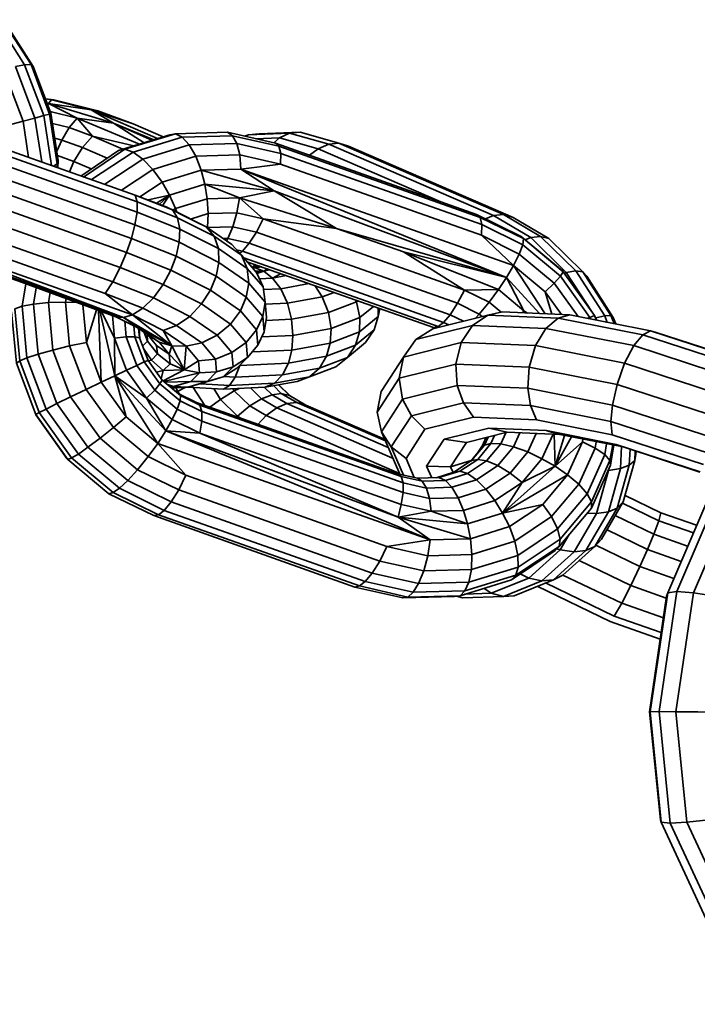
# Model space of a CAD drawing. Units: inches. Extents: x 3 to 296, y 20 to 190.
# Drawn here: x 101 to 103, y 77 to 79 of the extents above; entities that cross this region are included whole.
import ezdxf

# ---------------------------------------------------------------- set-up
doc = ezdxf.new("R2010")
doc.units = ezdxf.units.IN
doc.header["$MEASUREMENT"] = 0
doc.layers.add('Ebene 1', color=7, linetype='Continuous')

# ---------------------------------------------------------------- blocks, each defined once
blk = doc.blocks.new('block 2')
at = {"layer": 'Ebene 1', "color": 7, "lineweight": 35, "true_color": 0xffffff}
for points in [[(101.3656, 78.8589), (101.4152, 78.7814)], [(101.3778, 78.8569), (101.4262, 78.7818)], [(101.3845, 78.8496), (101.43, 78.7787)], [(101.3997, 78.7783), (101.4152, 78.7814)], [(101.4152, 78.7814), (101.4262, 78.7818)], [(101.4152, 78.7814), (101.4481, 78.6942)], [(101.4262, 78.7818), (101.4582, 78.697)], [(101.4262, 78.7818), (101.43, 78.7787)], [(101.43, 78.7787), (101.4605, 78.6984)], [(101.3797, 78.7725), (101.4128, 78.6846)], [(101.3997, 78.7783), (101.4329, 78.6898)], [(101.4512, 78.7232), (101.4656, 78.7211)], [(101.4512, 78.7232), (101.4656, 78.7211)], [(101.4512, 78.7228), (101.4615, 78.7215)], [(101.4541, 78.7156), (101.4562, 78.7153)], [(101.4551, 78.7132), (101.4562, 78.7153)], [(101.4562, 78.7153), (101.4615, 78.7215)], [(101.4562, 78.7153), (101.5295, 78.7042)], [(101.4562, 78.7153), (101.5676, 78.6815)], [(101.4562, 78.7153), (101.5053, 78.6898), (101.5676, 78.6815)], [(101.4615, 78.7215), (101.5295, 78.7042)], [(101.4615, 78.7215), (101.4656, 78.7211)], [(101.4656, 78.7211), (101.5407, 78.7025)], [(101.4329, 78.6898), (101.4481, 78.6942)], [(101.4481, 78.6942), (101.4582, 78.697)], [(101.4481, 78.6942), (101.4615, 78.6088)], [(101.4582, 78.697), (101.4605, 78.6984)], [(101.4582, 78.697), (101.4713, 78.6116)], [(101.4593, 78.7011), (101.5053, 78.6898)], [(101.4605, 78.6984), (101.4727, 78.6174)], [(101.5295, 78.7042), (101.5407, 78.7025)], [(101.5295, 78.7042), (101.6019, 78.6801)], [(101.5295, 78.7042), (101.5676, 78.6815)], [(101.5295, 78.7042), (101.6434, 78.655)], [(101.5407, 78.7025), (101.6019, 78.6801)], [(101.2593, 78.6801), (101.605, 78.5578), (101.6568, 78.5385)], [(101.3867, 78.6781), (101.4128, 78.6846)], [(101.4128, 78.6846), (101.4329, 78.6898)], [(101.4128, 78.6846), (101.4219, 78.6226)], [(101.4329, 78.6898), (101.4445, 78.6147)], [(101.4632, 78.6808), (101.4918, 78.6736)], [(101.4918, 78.6736), (101.5053, 78.6898)], [(101.5053, 78.6898), (101.5316, 78.6591)], [(101.5053, 78.6898), (101.6127, 78.6453)], [(101.5676, 78.6815), (101.6369, 78.6529)], [(101.5676, 78.6815), (101.6339, 78.6522)], [(101.5676, 78.6815), (101.6205, 78.6477)], [(101.6019, 78.6801), (101.6534, 78.6581)], [(101.2629, 78.6688), (101.6086, 78.5461)], [(101.4791, 78.6522), (101.4918, 78.6736)], [(101.4918, 78.6736), (101.5316, 78.6591)], [(101.5767, 78.6343), (101.6646, 78.6615)], [(101.5874, 78.6364), (101.6746, 78.6629)], [(101.6646, 78.6615), (101.6746, 78.6629)], [(101.6746, 78.6629), (101.7635, 78.6657)], [(101.6746, 78.6629), (101.6858, 78.6574), (101.7723, 78.6598)], [(101.7635, 78.6657), (101.846, 78.6467)], [(101.7635, 78.6657), (101.7723, 78.6598), (101.852, 78.6419)], [(101.7931, 78.6588), (101.7995, 78.6615)], [(101.7934, 78.6588), (101.7995, 78.6615)], [(101.7995, 78.6615), (101.8703, 78.6639)], [(101.7995, 78.6615), (101.8181, 78.6629)], [(101.8181, 78.6629), (101.8884, 78.6657)], [(101.8527, 78.656), (101.8703, 78.6639)], [(101.8703, 78.6639), (101.8884, 78.6657)], [(101.8703, 78.6639), (101.9376, 78.645), (101.955, 78.6467)], [(101.8884, 78.6657), (101.955, 78.6467), (101.9712, 78.6419)], [(101.2629, 78.6512), (101.6083, 78.5285), (101.6086, 78.5461)], [(101.467, 78.6553), (101.4791, 78.6522)], [(101.4703, 78.6333), (101.4791, 78.6522)], [(101.4791, 78.6522), (101.5144, 78.6395), (101.5316, 78.6591)], [(101.5316, 78.6591), (101.6029, 78.6422)], [(101.5316, 78.6591), (101.5838, 78.6367)], [(101.5874, 78.6364), (101.6016, 78.6315), (101.6858, 78.6574)], [(101.6181, 78.6195), (101.6978, 78.6443)], [(101.6858, 78.6574), (101.6978, 78.6443)], [(101.6978, 78.6443), (101.7797, 78.6464)], [(101.6978, 78.6443), (101.709, 78.6247)], [(101.7723, 78.6598), (101.7797, 78.6464)], [(101.7797, 78.6464), (101.8551, 78.6295)], [(101.7797, 78.6464), (101.7847, 78.6267)], [(101.8117, 78.6546), (101.8527, 78.656)], [(101.8432, 78.6474), (101.8527, 78.656)], [(101.846, 78.6467), (101.852, 78.6419)], [(101.846, 78.6467), (102.1914, 78.5244)], [(101.8527, 78.656), (101.9194, 78.6374), (101.9376, 78.645)], [(101.9376, 78.645), (102.2203, 78.523)], [(101.955, 78.6467), (102.2379, 78.5244), (102.2542, 78.5196)], [(101.2593, 78.6288), (101.6047, 78.5068)], [(101.4717, 78.626), (101.4996, 78.6157), (101.5144, 78.6395)], [(101.5115, 78.5906), (101.5767, 78.6343)], [(101.5144, 78.6395), (101.5568, 78.6212)], [(101.5165, 78.5888), (101.5874, 78.6364)], [(101.5302, 78.5844), (101.6016, 78.6315)], [(101.5767, 78.6343), (101.5874, 78.6364)], [(101.6016, 78.6315), (101.6181, 78.6195)], [(101.709, 78.6247), (101.7847, 78.6267)], [(101.7847, 78.6267), (101.8544, 78.6109)], [(101.7847, 78.6267), (101.7867, 78.6026)], [(101.852, 78.6419), (101.8551, 78.6295)], [(101.852, 78.6419), (102.1977, 78.5196)], [(101.8544, 78.6109), (101.8551, 78.6295)], [(101.8551, 78.6295), (102.2005, 78.5072)], [(101.9045, 78.6264), (101.9194, 78.6374)], [(101.9194, 78.6374), (102.13, 78.5461)], [(101.9712, 78.6419), (102.2542, 78.5196)], [(101.465, 78.6074), (101.4713, 78.6116)], [(101.471, 78.605), (101.4713, 78.6116)], [(101.4713, 78.6116), (101.4727, 78.6174)], [(101.472, 78.6047), (101.4727, 78.6174)], [(101.4922, 78.5978), (101.4996, 78.6157)], [(101.4996, 78.6157), (101.5295, 78.603)], [(101.5528, 78.5764), (101.6181, 78.6195)], [(101.6181, 78.6195), (101.6353, 78.6019)], [(101.6353, 78.6019), (101.709, 78.6247)], [(101.709, 78.6247), (101.7183, 78.6009)], [(101.7867, 78.6026), (101.8544, 78.6109)], [(101.8544, 78.6109), (102.1998, 78.4889), (102.2005, 78.5072)], [(101.2533, 78.6061), (101.5986, 78.4834)], [(101.5814, 78.5661), (101.6353, 78.6019)], [(101.6353, 78.6019), (101.6513, 78.5802)], [(101.6513, 78.5802), (101.7183, 78.6009)], [(101.7183, 78.6009), (101.7867, 78.6026)], [(101.7183, 78.6009), (101.8439, 78.5651)], [(101.7183, 78.6009), (101.7247, 78.5764)], [(101.7867, 78.6026), (101.8439, 78.5651)], [(101.7867, 78.6026), (102.2549, 78.4372)], [(101.7867, 78.6026), (102.2429, 78.4166)], [(101.2448, 78.5816), (101.5902, 78.4593), (101.5986, 78.4834)], [(101.6131, 78.5547), (101.6513, 78.5802)], [(101.6513, 78.5802), (101.6643, 78.5575)], [(101.6643, 78.5575), (101.7247, 78.5764)], [(101.7247, 78.5764), (101.8439, 78.5651)], [(101.7247, 78.5764), (101.7843, 78.5533)], [(101.7247, 78.5764), (101.7288, 78.5516)], [(101.7843, 78.5533), (101.8439, 78.5651)], [(101.8439, 78.5651), (101.9507, 78.5006)], [(101.8439, 78.5651), (102.2429, 78.4166), (102.2549, 78.4372)], [(101.234, 78.5558), (101.5793, 78.4335), (101.5902, 78.4593)], [(101.605, 78.5578), (101.6086, 78.5461)], [(101.605, 78.5578), (101.6692, 78.5323)], [(101.6086, 78.5461), (101.678, 78.5189)], [(101.6276, 78.5496), (101.6643, 78.5575)], [(101.6417, 78.544), (101.6643, 78.5575)], [(101.647, 78.5423), (101.6643, 78.5575)], [(101.6527, 78.5403), (101.6643, 78.5575)], [(101.6643, 78.5575), (101.6746, 78.5351)], [(101.6746, 78.5351), (101.7288, 78.5516)], [(101.7288, 78.5516), (101.7843, 78.5533)], [(101.7288, 78.5516), (101.7306, 78.5261)], [(101.7797, 78.5275), (101.7843, 78.5533)], [(101.7843, 78.5533), (101.9507, 78.5006)], [(101.7843, 78.5533), (101.8251, 78.5172)], [(101.2212, 78.531), (101.5666, 78.409), (101.5793, 78.4335)], [(101.6047, 78.5068), (101.6083, 78.5285)], [(101.6083, 78.5285), (101.682, 78.4993)], [(101.6568, 78.5385), (101.6692, 78.5323)], [(101.6586, 78.5378), (101.7003, 78.5165)], [(101.6692, 78.5323), (101.7271, 78.5034)], [(101.6692, 78.5323), (101.678, 78.5189)], [(101.6703, 78.5323), (101.6746, 78.5351)], [(101.6746, 78.5351), (101.6767, 78.5285)], [(101.6767, 78.5285), (101.7094, 78.512)], [(101.7003, 78.5165), (101.7306, 78.5261)], [(101.7292, 78.502), (101.7306, 78.5261)], [(101.7306, 78.5261), (101.7797, 78.5275)], [(101.7729, 78.5034), (101.7797, 78.5275)], [(101.7797, 78.5275), (101.8251, 78.5172)], [(101.1323, 78.5182), (101.6005, 78.3522)], [(101.1323, 78.5182), (101.5848, 78.3477)], [(101.2081, 78.5113), (101.5535, 78.389), (101.5666, 78.409)], [(101.678, 78.5189), (101.7406, 78.4872)], [(101.678, 78.5189), (101.682, 78.4993)], [(101.7094, 78.512), (101.7271, 78.5034)], [(101.8133, 78.4941), (101.8251, 78.5172)], [(101.8251, 78.5172), (101.9507, 78.5006)], [(101.8251, 78.5172), (102.1705, 78.3949), (102.2291, 78.3959)], [(102.1914, 78.5244), (102.1977, 78.5196)], [(102.1914, 78.5244), (102.2682, 78.4869)], [(102.1977, 78.5196), (102.2005, 78.5072)], [(102.1977, 78.5196), (102.2718, 78.4831)], [(102.2069, 78.5168), (102.2203, 78.523)], [(102.2203, 78.523), (102.2379, 78.5244)], [(102.2203, 78.523), (102.2845, 78.4848)], [(102.2379, 78.5244), (102.3014, 78.4869)], [(102.2542, 78.5196), (102.3155, 78.4831)], [(101.5986, 78.4834), (101.6047, 78.5068)], [(101.6047, 78.5068), (101.6806, 78.4769)], [(101.6806, 78.4769), (101.682, 78.4993)], [(101.682, 78.4993), (101.748, 78.4662)], [(101.7271, 78.5034), (101.7709, 78.4731)], [(101.7271, 78.5034), (101.7406, 78.4872)], [(101.7288, 78.5017), (101.7292, 78.502)], [(101.7292, 78.502), (101.7729, 78.5034)], [(101.7292, 78.5017), (101.7292, 78.502)], [(101.7645, 78.4831), (101.7729, 78.5034)], [(101.7729, 78.5034), (101.8133, 78.4941)], [(101.8008, 78.4751), (101.8133, 78.4941)], [(101.8133, 78.4941), (102.1586, 78.3721), (102.1705, 78.3949)], [(101.9507, 78.5006), (102.0661, 78.4603)], [(101.9507, 78.5006), (102.2429, 78.4166)], [(102.2005, 78.5072), (102.2708, 78.4724)], [(101.1866, 78.491), (101.5848, 78.3477), (101.6005, 78.3522)], [(101.5986, 78.4834), (101.6753, 78.4531)], [(101.6753, 78.4531), (101.6806, 78.4769)], [(101.6806, 78.4769), (101.749, 78.4421)], [(101.7406, 78.4872), (101.7878, 78.4548)], [(101.7406, 78.4872), (101.748, 78.4662)], [(101.7564, 78.4831), (101.7645, 78.4831)], [(101.7621, 78.4793), (101.7645, 78.4831)], [(101.7645, 78.4831), (101.8008, 78.4751)], [(101.7895, 78.4617), (101.8008, 78.4751)], [(101.8008, 78.4751), (102.1462, 78.3525), (102.1586, 78.3721)], [(102.1998, 78.4889), (102.2549, 78.4372)], [(102.1998, 78.4889), (102.2647, 78.4565)], [(102.2682, 78.4869), (102.3388, 78.4276)], [(102.2682, 78.4869), (102.2718, 78.4831)], [(102.2708, 78.4724), (102.2718, 78.4831)], [(102.2718, 78.4831), (102.3402, 78.4259)], [(102.2749, 78.481), (102.2845, 78.4848)], [(102.2845, 78.4848), (102.3014, 78.4869)], [(102.2845, 78.4848), (102.3455, 78.4252)], [(102.3014, 78.4869), (102.3617, 78.4276)], [(102.3014, 78.4869), (102.3155, 78.4831)], [(102.3155, 78.4831), (102.3741, 78.4259)], [(101.5902, 78.4593), (101.6661, 78.429)], [(101.748, 78.4662), (101.7976, 78.4317)], [(101.748, 78.4662), (101.749, 78.4421)], [(101.7709, 78.4731), (101.7878, 78.4548)], [(101.7793, 78.4641), (101.7895, 78.4617)], [(101.7847, 78.4579), (101.7895, 78.4617)], [(101.7895, 78.4617), (102.1349, 78.3391), (102.1462, 78.3525)], [(102.0661, 78.4603), (102.2291, 78.3959)], [(102.0661, 78.4603), (102.1705, 78.3949)], [(102.0661, 78.4603), (102.2429, 78.4166)], [(102.2647, 78.4565), (102.2708, 78.4724)], [(102.2708, 78.4724), (102.3357, 78.4186)], [(101.2942, 78.4493), (101.4097, 78.4083)], [(101.2942, 78.4493), (101.5848, 78.3477)], [(101.6661, 78.429), (101.6753, 78.4531)], [(101.6753, 78.4531), (101.744, 78.4186)], [(101.744, 78.4186), (101.749, 78.4421)], [(101.749, 78.4421), (101.8002, 78.4069)], [(101.7878, 78.4548), (101.8133, 78.4248)], [(101.7878, 78.4548), (101.7976, 78.4317)], [(101.7917, 78.4503), (102.1254, 78.3322), (102.1349, 78.3391)], [(101.7969, 78.4434), (102.1176, 78.3304), (102.1254, 78.3322)], [(101.7991, 78.4414), (101.8002, 78.4424)], [(102.2549, 78.4372), (102.2647, 78.4565)], [(102.2647, 78.4565), (102.3247, 78.4066)], [(101.5793, 78.4335), (101.6531, 78.4042)], [(101.6531, 78.4042), (101.6661, 78.429)], [(101.6661, 78.429), (101.7345, 78.3945)], [(101.7976, 78.4317), (101.8248, 78.4004)], [(101.7976, 78.4317), (101.8002, 78.4069)], [(101.8053, 78.4341), (101.8181, 78.4362)], [(101.8065, 78.4328), (101.811, 78.4328)], [(101.8072, 78.4345), (101.812, 78.4386)], [(101.8103, 78.4279), (101.8262, 78.4273)], [(101.811, 78.4328), (101.8224, 78.4348)], [(101.811, 78.4328), (101.8262, 78.4273)], [(101.811, 78.4273), (101.8262, 78.4273)], [(101.812, 78.4259), (101.8262, 78.4273)], [(101.8133, 78.4248), (101.8248, 78.4004)], [(101.8139, 78.4235), (101.8262, 78.4273), (101.841, 78.4155), (101.8558, 78.4231)], [(101.8157, 78.4359), (101.8174, 78.4366)], [(101.8174, 78.4362), (101.8177, 78.4366)], [(101.8262, 78.4273), (101.8332, 78.431)], [(101.8262, 78.4273), (101.8362, 78.43)], [(102.2549, 78.4372), (102.3092, 78.3918)], [(102.2549, 78.4372), (102.3092, 78.3539)], [(102.3357, 78.4186), (102.3402, 78.4259)], [(102.3388, 78.4276), (102.3402, 78.4259)], [(102.3402, 78.4259), (102.3937, 78.3511)], [(102.3416, 78.4238), (102.3455, 78.4252)], [(102.3455, 78.4252), (102.3617, 78.4276)], [(102.3455, 78.4252), (102.39, 78.3566)], [(102.3617, 78.4276), (102.4115, 78.3508)], [(102.3617, 78.4276), (102.3741, 78.4259)], [(102.3741, 78.4259), (102.4223, 78.3511)], [(102.3741, 78.4259), (102.3808, 78.4186)], [(101.4097, 78.4083), (101.5719, 78.3491)], [(101.4097, 78.4083), (101.5771, 78.3501)], [(101.5666, 78.409), (101.6365, 78.3814)], [(101.7345, 78.3945), (101.744, 78.4186)], [(101.744, 78.4186), (101.7959, 78.3825)], [(101.7959, 78.3825), (101.8002, 78.4069)], [(101.8002, 78.4069), (101.8281, 78.3742)], [(101.8181, 78.4142), (101.841, 78.4155), (101.8551, 78.3969)], [(101.841, 78.4155), (101.8646, 78.42)], [(102.2291, 78.3959), (102.2429, 78.4166)], [(102.2429, 78.4166), (102.3, 78.3542)], [(102.2429, 78.4166), (102.2728, 78.359)], [(102.3247, 78.4066), (102.3357, 78.4186)], [(102.3357, 78.4186), (102.3862, 78.348)], [(102.3808, 78.4186), (102.4263, 78.348)], [(101.411, 78.367), (101.4174, 78.4056)], [(101.4303, 78.3704), (101.4353, 78.3987)], [(101.4303, 78.3704), (101.4562, 78.3732), (101.4589, 78.3904)], [(101.6365, 78.3814), (101.6531, 78.4042)], [(101.6531, 78.4042), (101.719, 78.3711)], [(101.719, 78.3711), (101.7345, 78.3945)], [(101.7345, 78.3945), (101.7857, 78.3594)], [(101.8248, 78.4004), (101.8281, 78.3742)], [(101.8251, 78.3956), (101.8551, 78.3969), (101.8665, 78.3725)], [(101.8551, 78.3969), (101.9042, 78.4059)], [(101.9137, 78.4024), (101.9264, 78.3832)], [(101.9264, 78.3832), (101.9466, 78.3907)], [(102.1705, 78.3949), (102.2129, 78.3742)], [(102.2129, 78.3742), (102.2291, 78.3959)], [(102.2291, 78.3959), (102.2728, 78.359)], [(102.3092, 78.3918), (102.3247, 78.4066)], [(102.3092, 78.3918), (102.3371, 78.3528)], [(102.3092, 78.3918), (102.3209, 78.3535)], [(102.3247, 78.4066), (102.3657, 78.3494)], [(101.4562, 78.3732), (101.4855, 78.3739)], [(101.4562, 78.3732), (101.4639, 78.2919)], [(101.4855, 78.3739), (101.4868, 78.3801)], [(101.4855, 78.3739), (101.5063, 78.3732)], [(101.4855, 78.3739), (101.4925, 78.2988), (101.5215, 78.3046)], [(101.5535, 78.389), (101.6005, 78.3522)], [(101.5535, 78.389), (101.6181, 78.3635)], [(101.6181, 78.3635), (101.6365, 78.3814)], [(101.6365, 78.3814), (101.6989, 78.3497)], [(101.7857, 78.3594), (101.7959, 78.3825)], [(101.7959, 78.3825), (101.8241, 78.3497)], [(101.8241, 78.3497), (101.8281, 78.3742)], [(101.8281, 78.3742), (101.8305, 78.3477)], [(101.8665, 78.3725), (101.9264, 78.3832), (101.9369, 78.3563)], [(101.9369, 78.3563), (101.985, 78.3745), (101.991, 78.3477)], [(101.9836, 78.3776), (101.985, 78.3745)], [(101.985, 78.3745), (101.9874, 78.3763)], [(102.196, 78.3532), (102.2129, 78.3742)], [(102.2129, 78.3742), (102.2337, 78.3566)], [(101.3929, 78.3577), (101.4012, 78.2691), (101.4071, 78.2733)], [(101.3986, 78.3625), (101.411, 78.367)], [(101.3986, 78.3625), (101.4071, 78.2733), (101.4191, 78.2784)], [(101.411, 78.367), (101.4303, 78.3704)], [(101.411, 78.367), (101.4191, 78.2784), (101.4386, 78.285)], [(101.4303, 78.3704), (101.4386, 78.285), (101.4639, 78.2919)], [(101.5154, 78.3694), (101.5215, 78.3046), (101.5387, 78.3611)], [(101.542, 78.3601), (101.5468, 78.2367), (101.57, 78.2478)], [(101.5444, 78.359), (101.57, 78.2478)], [(101.5475, 78.358), (101.5697, 78.3122)], [(101.6005, 78.3522), (101.6181, 78.3635)], [(101.6181, 78.3635), (101.676, 78.3342)], [(101.6989, 78.3497), (101.719, 78.3711)], [(101.719, 78.3711), (101.7688, 78.3363)], [(101.7688, 78.3363), (101.7857, 78.3594)], [(101.7857, 78.3594), (101.8136, 78.3263)], [(101.8284, 78.3704), (101.8665, 78.3725), (101.8735, 78.3449)], [(101.8735, 78.3449), (101.9369, 78.3563), (101.9416, 78.3287)], [(101.9903, 78.3229), (101.991, 78.3477), (102.0143, 78.3666)], [(102.0153, 78.3263), (102.0224, 78.3497), (102.0251, 78.3628)], [(102.0224, 78.3497), (102.0227, 78.3639)], [(102.1586, 78.3721), (102.196, 78.3532)], [(102.2105, 78.3518), (102.2361, 78.3573)], [(102.2361, 78.3573), (102.3515, 78.3522)], [(102.269, 78.3559), (102.2728, 78.359)], [(102.2728, 78.359), (102.2752, 78.3553)], [(102.2728, 78.359), (102.2789, 78.3553)], [(101.5662, 78.3511), (101.5697, 78.3122), (101.5898, 78.3143)], [(101.5719, 78.3491), (101.5848, 78.3477)], [(101.5719, 78.3491), (101.6145, 78.3277)], [(101.5848, 78.3477), (101.6682, 78.2991)], [(101.5848, 78.3477), (101.6145, 78.3277)], [(101.5871, 78.3415), (101.5898, 78.3143), (101.6047, 78.3143)], [(101.6005, 78.3522), (101.6531, 78.3256)], [(101.6005, 78.3522), (101.6682, 78.2991)], [(101.676, 78.3342), (101.6989, 78.3497)], [(101.6989, 78.3497), (101.7457, 78.3174)], [(101.8136, 78.3263), (101.8241, 78.3497)], [(101.8241, 78.3497), (101.8265, 78.3229)], [(101.8265, 78.3229), (101.8305, 78.3477)], [(101.8298, 78.3428), (101.8735, 78.3449), (101.876, 78.317)], [(101.9402, 78.3039), (101.9416, 78.3287), (101.991, 78.3477)], [(101.9836, 78.3001), (101.9903, 78.3229), (102.0224, 78.3497)], [(102.1166, 78.3284), (102.2105, 78.3518)], [(102.1462, 78.3525), (102.1691, 78.3415)], [(102.1846, 78.3342), (102.2105, 78.3518)], [(102.1896, 78.3466), (102.196, 78.3532)], [(102.196, 78.3532), (102.2008, 78.3494)], [(102.2105, 78.3518), (102.3317, 78.3466)], [(102.3106, 78.3291), (102.3317, 78.3466)], [(102.3317, 78.3466), (102.3515, 78.3522)], [(102.3317, 78.3466), (102.4771, 78.318)], [(102.3515, 78.3522), (102.4899, 78.3249)], [(102.3826, 78.3463), (102.3862, 78.348)], [(102.3862, 78.348), (102.3937, 78.3511)], [(102.3862, 78.348), (102.3872, 78.3453)], [(102.3937, 78.3511), (102.3967, 78.3435)], [(102.3943, 78.3497), (102.396, 78.3473)], [(102.3953, 78.3473), (102.396, 78.3473)], [(102.396, 78.3473), (102.4115, 78.3508)], [(102.396, 78.3473), (102.3974, 78.3435)], [(102.4115, 78.3508), (102.4223, 78.3511)], [(102.4115, 78.3508), (102.4158, 78.3394)], [(102.4223, 78.3511), (102.4277, 78.3373)], [(102.4223, 78.3511), (102.4263, 78.348)], [(102.4263, 78.348), (102.4306, 78.3366)], [(101.6029, 78.3332), (101.6047, 78.3143), (101.6127, 78.3129)], [(101.6086, 78.3304), (101.6269, 78.3177)], [(101.611, 78.3287), (101.6127, 78.3129)], [(101.6114, 78.3287), (101.6127, 78.3129), (101.6272, 78.2739), (101.6517, 78.2402), (101.6827, 78.214)], [(101.6117, 78.3284), (101.6131, 78.3112)], [(101.6117, 78.3277), (101.6121, 78.328)], [(101.6145, 78.3277), (101.6463, 78.3053)], [(101.6145, 78.3277), (101.6682, 78.2991)], [(101.6531, 78.3256), (101.676, 78.3342)], [(101.6531, 78.3256), (101.6925, 78.2984)], [(101.6531, 78.3256), (101.6682, 78.2991)], [(101.676, 78.3342), (101.7194, 78.3043)], [(101.7457, 78.3174), (101.7688, 78.3363)], [(101.7688, 78.3363), (101.7959, 78.305)], [(101.7959, 78.305), (101.8136, 78.3263)], [(101.8136, 78.3263), (101.816, 78.3001)], [(101.816, 78.3001), (101.8265, 78.3229)], [(101.8739, 78.2919), (101.876, 78.317), (101.9416, 78.3287)], [(101.9338, 78.2812), (101.9402, 78.3039), (101.9903, 78.3229)], [(101.9698, 78.2791), (101.9836, 78.3001), (102.0153, 78.3263)], [(102.0005, 78.305), (102.0153, 78.3263)], [(102.0873, 78.3098), (102.1846, 78.3342)], [(102.0873, 78.3098), (102.1166, 78.3284)], [(102.1176, 78.3304), (102.12, 78.3294)], [(102.1254, 78.3322), (102.1274, 78.3311)], [(102.1349, 78.3391), (102.1436, 78.3349)], [(102.1648, 78.3046), (102.1846, 78.3342)], [(102.1846, 78.3342), (102.3106, 78.3291)], [(102.2926, 78.2994), (102.3106, 78.3291)], [(102.3106, 78.3291), (102.4616, 78.2994)], [(102.4771, 78.318), (102.4899, 78.3249)], [(102.4899, 78.3249), (102.6573, 78.2705)], [(102.4899, 78.3249), (102.5, 78.3222)], [(101.5697, 78.3122), (101.5902, 78.2574), (101.6079, 78.2653)], [(101.5697, 78.3122), (101.57, 78.2478), (101.5902, 78.2574)], [(101.5898, 78.3143), (101.6079, 78.2653), (101.6208, 78.2715)], [(101.6047, 78.3143), (101.6208, 78.2715), (101.6272, 78.2739)], [(101.6181, 78.2988), (101.6265, 78.307)], [(101.6205, 78.3222), (101.6265, 78.307)], [(101.6255, 78.3187), (101.6265, 78.307)], [(101.6265, 78.307), (101.6434, 78.2853)], [(101.6269, 78.3177), (101.642, 78.2998)], [(101.6269, 78.3177), (101.6463, 78.3053)], [(101.6463, 78.3053), (101.6636, 78.285)], [(101.6463, 78.3053), (101.6682, 78.2991)], [(101.7194, 78.3043), (101.7457, 78.3174)], [(101.7457, 78.3174), (101.7712, 78.2874)], [(101.8227, 78.3146), (101.876, 78.317)], [(102.0661, 78.2798), (102.0873, 78.3098)], [(102.4616, 78.2994), (102.4771, 78.318)], [(102.4771, 78.318), (102.6532, 78.2605)], [(102.5, 78.3222), (102.6573, 78.2712)], [(101.4639, 78.2919), (101.4925, 78.2988)], [(101.4639, 78.2919), (101.4942, 78.2116)], [(101.4925, 78.2988), (101.5208, 78.2243), (101.5468, 78.2367)], [(101.5215, 78.3046), (101.5468, 78.2367)], [(101.6195, 78.2943), (101.6329, 78.2746), (101.6434, 78.2853)], [(101.642, 78.2998), (101.6434, 78.2853)], [(101.642, 78.2998), (101.6636, 78.285)], [(101.6636, 78.285), (101.6682, 78.2991)], [(101.6682, 78.2991), (101.6891, 78.2578)], [(101.6682, 78.2991), (101.6925, 78.2984)], [(101.6891, 78.2578), (101.6925, 78.2984)], [(101.6925, 78.2984), (101.7194, 78.3043)], [(101.6925, 78.2984), (101.714, 78.2733)], [(101.7194, 78.3043), (101.743, 78.2764)], [(101.7712, 78.2874), (101.7959, 78.305)], [(101.7959, 78.305), (101.7981, 78.2791)], [(101.7981, 78.2791), (101.816, 78.3001)], [(101.8065, 78.2888), (101.8739, 78.2919)], [(101.8682, 78.2695), (101.8739, 78.2919), (101.9402, 78.3039)], [(101.9045, 78.2457), (101.9497, 78.2629), (101.9698, 78.2791), (102.0005, 78.305)], [(101.9218, 78.2609), (101.9338, 78.2812), (101.9836, 78.3001)], [(102.0661, 78.2798), (102.1648, 78.3046)], [(102.1557, 78.2677), (102.1648, 78.3046)], [(102.1648, 78.3046), (102.2926, 78.2994)], [(102.2816, 78.2622), (102.2926, 78.2994)], [(102.2926, 78.2994), (102.4454, 78.2691)], [(102.4454, 78.2691), (102.4616, 78.2994)], [(102.4616, 78.2994), (102.6444, 78.2398)], [(101.4071, 78.2733), (101.4403, 78.1847), (101.4522, 78.1906)], [(101.4191, 78.2784), (101.4522, 78.1906), (101.4706, 78.1999)], [(101.4386, 78.285), (101.4706, 78.1999), (101.4942, 78.2116)], [(101.6208, 78.2715), (101.6477, 78.2336), (101.6517, 78.2402)], [(101.6279, 78.2733), (101.6329, 78.2746)], [(101.6329, 78.2746), (101.6534, 78.2567), (101.6653, 78.2684)], [(101.6434, 78.2853), (101.6653, 78.2684)], [(101.6636, 78.285), (101.6653, 78.2684)], [(101.6636, 78.285), (101.6891, 78.2578)], [(101.6891, 78.2578), (101.714, 78.2733)], [(101.714, 78.2733), (101.743, 78.2764)], [(101.714, 78.2733), (101.7158, 78.2526)], [(101.743, 78.2764), (101.7712, 78.2874)], [(101.743, 78.2764), (101.745, 78.2543)], [(101.7712, 78.2874), (101.7736, 78.2629)], [(101.7736, 78.2629), (101.7981, 78.2791)], [(101.7797, 78.2609), (101.7981, 78.2791)], [(101.8443, 78.235), (101.9045, 78.2457), (101.9218, 78.2609), (101.9698, 78.2791)], [(101.8584, 78.2495), (101.8682, 78.2695), (101.9338, 78.2812)], [(102.0277, 78.2205), (102.0661, 78.2798)], [(102.0584, 78.2433), (102.0661, 78.2798)], [(101.4012, 78.2691), (101.4343, 78.1813), (101.4403, 78.1847)], [(101.5902, 78.2574), (101.6248, 78.2095), (101.6386, 78.223)], [(101.6079, 78.2653), (101.6386, 78.223), (101.6477, 78.2336)], [(101.642, 78.2536), (101.6534, 78.2567)], [(101.6498, 78.2423), (101.6534, 78.2567)], [(101.6531, 78.2392), (101.6891, 78.2578)], [(101.6534, 78.2567), (101.6891, 78.2578)], [(101.6653, 78.2684), (101.6891, 78.2578)], [(101.6891, 78.2578), (101.7158, 78.2526)], [(101.745, 78.2543), (101.7736, 78.2629)], [(101.7561, 78.2457), (101.7736, 78.2629)], [(101.7561, 78.2457), (101.7797, 78.2609)], [(101.7571, 78.2467), (101.7769, 78.2454), (101.7847, 78.2653), (101.8682, 78.2695)], [(101.7673, 78.2312), (101.8443, 78.235), (101.8584, 78.2495), (101.9218, 78.2609)], [(101.7843, 78.2653), (101.7847, 78.2653)], [(101.7847, 78.2653), (101.7847, 78.2657)], [(102.0584, 78.2433), (102.1557, 78.2677)], [(102.1557, 78.2677), (102.2816, 78.2622)], [(102.1557, 78.2677), (102.1581, 78.2312)], [(102.2795, 78.2264), (102.2816, 78.2622)], [(102.2816, 78.2622), (102.4327, 78.2326)], [(102.4327, 78.2326), (102.4454, 78.2691)], [(102.4454, 78.2691), (102.6309, 78.2085)], [(101.57, 78.2478), (101.6248, 78.2095)], [(101.57, 78.2478), (101.6575, 78.1534)], [(101.57, 78.2478), (101.5895, 78.1771), (101.6438, 78.1317)], [(101.57, 78.2478), (101.6438, 78.1317)], [(101.6517, 78.2402), (101.6787, 78.2171), (101.7106, 78.2016)], [(101.6517, 78.2402), (101.6787, 78.2171)], [(101.6541, 78.2378), (101.7158, 78.2526)], [(101.6555, 78.2367), (101.7009, 78.2381), (101.7158, 78.2526)], [(101.6605, 78.2326), (101.671, 78.2292), (101.7009, 78.2381)], [(101.671, 78.2292), (101.6958, 78.2281), (101.7288, 78.2378)], [(101.6958, 78.2281), (101.7561, 78.2457)], [(101.6958, 78.2281), (101.7568, 78.2247), (101.8281, 78.2281), (101.8834, 78.2378)], [(101.7009, 78.2381), (101.7288, 78.2378), (101.745, 78.2543)], [(101.7158, 78.2526), (101.745, 78.2543)], [(101.7204, 78.235), (101.7561, 78.2457)], [(101.7288, 78.2378), (101.7561, 78.2457)], [(101.7673, 78.2312), (101.7769, 78.2454)], [(101.7769, 78.2454), (101.8584, 78.2495)], [(101.8834, 78.2378), (101.9045, 78.2457)], [(102.0206, 78.1851), (102.0584, 78.2433)], [(102.0584, 78.2433), (102.0644, 78.2075)], [(101.4942, 78.2116), (101.5208, 78.2243)], [(101.5208, 78.2243), (101.5676, 78.1589), (101.5895, 78.1771)], [(101.5468, 78.2367), (101.5895, 78.1771)], [(101.6386, 78.223), (101.6773, 78.1902), (101.6823, 78.2047)], [(101.6477, 78.2336), (101.6823, 78.2047), (101.6827, 78.214)], [(101.6643, 78.2295), (101.671, 78.2292)], [(101.6653, 78.2288), (101.671, 78.2292)], [(101.6682, 78.2264), (101.6958, 78.2281)], [(101.6756, 78.2267), (101.6777, 78.2209), (101.681, 78.2164)], [(101.676, 78.2199), (101.6777, 78.2209)], [(101.6777, 78.2209), (101.6911, 78.2278)], [(101.6958, 78.2281), (101.7204, 78.235)], [(101.7046, 78.2278), (101.7247, 78.1968)], [(101.7171, 78.234), (101.7673, 78.2312)], [(101.7399, 78.2257), (101.7514, 78.2071)], [(101.7514, 78.2071), (101.775, 78.2216), (101.8019, 78.1961)], [(101.7568, 78.2247), (101.7673, 78.2312)], [(101.7729, 78.2257), (101.775, 78.2216)], [(101.775, 78.2216), (101.7836, 78.2261)], [(101.8029, 78.2271), (101.822, 78.2081)], [(101.8269, 78.2281), (101.8403, 78.215)], [(101.8281, 78.2281), (101.8443, 78.235)], [(101.8425, 78.2309), (101.8561, 78.2171)], [(101.8513, 78.2323), (101.8703, 78.214)], [(101.8517, 78.2323), (101.871, 78.2133)], [(101.852, 78.2323), (101.8713, 78.2133)], [(102.0644, 78.2075), (102.1581, 78.2312)], [(102.1581, 78.2312), (102.2795, 78.2264)], [(102.1581, 78.2312), (102.1688, 78.2013)], [(102.2795, 78.2264), (102.4249, 78.1975)], [(102.2795, 78.2264), (102.2842, 78.1968)], [(102.4249, 78.1975), (102.4327, 78.2326)], [(102.4327, 78.2326), (102.6154, 78.173)], [(101.4942, 78.2116), (101.5447, 78.1406)], [(101.6248, 78.2095), (101.6689, 78.1727), (101.6773, 78.1902)], [(101.6248, 78.2095), (101.6575, 78.1534), (101.6689, 78.1727)], [(101.6787, 78.2171), (101.6827, 78.214), (101.7164, 78.1975)], [(101.6823, 78.2047), (101.7197, 78.1864)], [(101.7332, 78.1937), (101.7514, 78.2071), (101.781, 78.1785)], [(101.8019, 78.1961), (101.822, 78.2081), (101.8484, 78.1926)], [(101.822, 78.2081), (101.8403, 78.215), (101.8658, 78.1999)], [(101.8403, 78.215), (101.8561, 78.2171), (101.8827, 78.2016)], [(101.8561, 78.2171), (101.8703, 78.214), (101.8982, 78.1975)], [(102.0206, 78.1851), (102.0277, 78.2205)], [(102.0281, 78.1516), (102.0644, 78.2075)], [(102.0644, 78.2075), (102.0796, 78.1789)], [(101.4522, 78.1906), (101.5077, 78.1134), (101.5239, 78.1251)], [(101.4706, 78.1999), (101.5239, 78.1251), (101.5447, 78.1406)], [(101.6773, 78.1902), (101.7197, 78.1699)], [(101.7106, 78.2016), (102.0558, 78.0796)], [(101.7106, 78.2016), (101.7164, 78.1975), (102.0618, 78.0748)], [(101.7164, 78.1975), (101.7197, 78.1864), (102.0651, 78.0641)], [(101.781, 78.1785), (101.8019, 78.1961), (101.8298, 78.1796)], [(101.8298, 78.1796), (101.8484, 78.1926)], [(101.8484, 78.1926), (101.8658, 78.1999)], [(101.8484, 78.1926), (102.0473, 78.1065)], [(101.8658, 78.1999), (101.8827, 78.2016)], [(101.8658, 78.1999), (102.0396, 78.1248)], [(101.8827, 78.2016), (102.0348, 78.1361)], [(101.8827, 78.2016), (101.8982, 78.1975)], [(101.8982, 78.1975), (102.0334, 78.1389)], [(102.0796, 78.1789), (102.1688, 78.2013)], [(102.1688, 78.2013), (102.2842, 78.1968)], [(102.1688, 78.2013), (102.1864, 78.1765)], [(102.2842, 78.1968), (102.4223, 78.1692)], [(102.2842, 78.1968), (102.2944, 78.172)], [(102.4223, 78.1692), (102.4249, 78.1975)], [(102.4249, 78.1975), (102.601, 78.1399)], [(101.4343, 78.1813), (101.4894, 78.1041), (101.496, 78.1069)], [(101.4343, 78.1813), (101.4343, 78.1809), (101.4879, 78.1058)], [(101.4343, 78.1813), (101.4879, 78.1058), (101.4894, 78.1041)], [(101.4403, 78.1847), (101.496, 78.1069), (101.5077, 78.1134)], [(101.6689, 78.1727), (101.7164, 78.1489)], [(101.7197, 78.1699), (101.7197, 78.1864)], [(101.7797, 78.1771), (101.781, 78.1785), (101.7884, 78.174)], [(101.816, 78.164), (101.8298, 78.1796)], [(101.8298, 78.1796), (102.0591, 78.08)], [(102.0206, 78.1851), (102.0281, 78.1516)], [(102.0449, 78.1258), (102.0796, 78.1789)], [(102.0796, 78.1789), (102.1025, 78.1558)], [(102.1025, 78.1558), (102.1864, 78.1765)], [(102.1864, 78.1765), (102.2944, 78.172)], [(102.2944, 78.172), (102.4242, 78.1465)], [(101.5447, 78.1406), (101.5676, 78.1589)], [(101.5676, 78.1589), (101.6272, 78.1089), (101.6438, 78.1317)], [(101.6438, 78.1317), (101.6575, 78.1534)], [(101.6575, 78.1534), (101.7164, 78.1489)], [(101.6575, 78.1534), (102.0566, 78.0049)], [(101.6575, 78.1534), (102.1119, 77.9663)], [(101.7164, 78.1489), (101.7197, 78.1699)], [(101.7197, 78.1699), (102.0651, 78.0476), (102.0651, 78.0641)], [(102.0703, 78.1055), (102.1025, 78.1558)], [(102.1355, 78.1386), (102.2125, 78.1575)], [(102.2125, 78.1575), (102.3116, 78.1537)], [(102.2125, 78.1575), (102.2442, 78.1506)], [(102.3116, 78.1537), (102.431, 78.1299)], [(102.3119, 78.1534), (102.3345, 78.1468)], [(102.4223, 78.1692), (102.5899, 78.1148)], [(102.4223, 78.1692), (102.4242, 78.1465)], [(101.5447, 78.1406), (101.6093, 78.0865)], [(101.7164, 78.1489), (102.0618, 78.0266), (102.0651, 78.0476)], [(101.7164, 78.1489), (102.0566, 78.0049), (102.0618, 78.0266)], [(102.0281, 78.1516), (102.0449, 78.1258)], [(102.0281, 78.1516), (102.0597, 78.0786)], [(102.1056, 78.0924), (102.1355, 78.1386)], [(102.1355, 78.1386), (102.1741, 78.133)], [(102.1741, 78.133), (102.2442, 78.1506)], [(102.1808, 78.1007), (102.1991, 78.1227), (102.2075, 78.1413)], [(102.1991, 78.1227), (102.2051, 78.1286), (102.2112, 78.1423)], [(102.2051, 78.1286), (102.216, 78.1313), (102.2224, 78.1451)], [(102.216, 78.1313), (102.233, 78.1306), (102.2418, 78.1499)], [(102.233, 78.1306), (102.2549, 78.1258), (102.2658, 78.1496)], [(102.2442, 78.1506), (102.3345, 78.1468)], [(102.2549, 78.1258), (102.2792, 78.1169), (102.2937, 78.1485)], [(102.2792, 78.1169), (102.3038, 78.1051), (102.323, 78.1472)], [(102.3247, 78.1472), (102.3264, 78.0927), (102.3424, 78.1451)], [(102.3264, 78.0927), (102.3543, 78.143)], [(102.3264, 78.0927), (102.3734, 78.1344), (102.3741, 78.1392)], [(102.3345, 78.1468), (102.4432, 78.1255)], [(102.4242, 78.1465), (102.5812, 78.0955)], [(101.5239, 78.1251), (101.5924, 78.0679), (101.6093, 78.0865)], [(101.6438, 78.1317), (102.1119, 77.9663)], [(101.6438, 78.1317), (101.6922, 78.0772), (102.0375, 77.9546), (102.1119, 77.9663)], [(102.0449, 78.1258), (102.0703, 78.1055)], [(102.0449, 78.1258), (102.0661, 78.0772)], [(102.1223, 78.0724), (102.1526, 78.0821), (102.1829, 78.102), (102.2051, 78.1286)], [(102.1469, 78.0914), (102.1741, 78.133)], [(102.1829, 78.102), (102.1934, 78.1041), (102.216, 78.1313)], [(102.1934, 78.1041), (102.2086, 78.1017), (102.233, 78.1306)], [(102.1938, 78.1162), (102.2015, 78.1282)], [(102.2086, 78.1017), (102.228, 78.0938), (102.2549, 78.1258)], [(102.3264, 78.0927), (102.3476, 78.0779), (102.3734, 78.1344)], [(102.3476, 78.0779), (102.3671, 78.0614), (102.3953, 78.1237)], [(102.3734, 78.1344), (102.3953, 78.1237), (102.397, 78.1344)], [(102.3953, 78.1237), (102.4115, 78.1127)], [(102.4115, 78.1127), (102.4146, 78.131)], [(102.4206, 78.1024), (102.4253, 78.1289)], [(102.4206, 78.1024), (102.4217, 78.0941), (102.4273, 78.1286)], [(102.431, 78.1299), (102.5755, 78.0827)], [(102.431, 78.1299), (102.5748, 78.0824)], [(102.431, 78.1299), (102.4432, 78.1255)], [(102.4384, 78.0883), (102.4404, 78.1262)], [(102.4432, 78.1255), (102.5748, 78.0824)], [(102.4535, 78.0941), (102.4552, 78.1217)], [(101.4894, 78.1041), (101.5599, 78.0448), (101.5673, 78.0473)], [(101.496, 78.1069), (101.5673, 78.0473), (101.578, 78.0545)], [(101.5077, 78.1134), (101.578, 78.0545), (101.5924, 78.0679)], [(101.6093, 78.0865), (101.6272, 78.1089)], [(101.6272, 78.1089), (101.6922, 78.0772)], [(102.0703, 78.1055), (102.0844, 78.0728)], [(102.1526, 78.0821), (102.1628, 78.0838), (102.1934, 78.1041)], [(102.228, 78.0938), (102.2489, 78.0807), (102.2792, 78.1169)], [(102.2489, 78.0807), (102.2697, 78.0645), (102.3038, 78.1051)], [(102.3038, 78.1051), (102.3264, 78.0927)], [(102.3812, 78.0452), (102.4115, 78.1127)], [(102.4062, 77.9673), (102.4432, 78.0311), (102.4633, 78.1024), (102.4651, 78.1127)], [(102.4115, 78.1127), (102.4206, 78.1024)], [(102.4633, 78.1024), (102.464, 78.1186)], [(102.4651, 78.1127), (102.4654, 78.1182)], [(101.6093, 78.0865), (101.6798, 78.0521)], [(102.1056, 78.0924), (102.1469, 78.0914)], [(102.1056, 78.0924), (102.1145, 78.0724)], [(102.1469, 78.0914), (102.1822, 78.1024)], [(102.1469, 78.0914), (102.1512, 78.0814)], [(102.1628, 78.0838), (102.1758, 78.08), (102.2086, 78.1017)], [(102.1758, 78.08), (102.1914, 78.0693), (102.228, 78.0938)], [(102.2361, 78.0121), (102.3264, 78.0927)], [(102.2697, 78.0645), (102.3264, 78.0927)], [(102.3886, 78.0311), (102.4206, 78.1024)], [(102.3886, 78.0207), (102.4217, 78.0941)], [(102.3974, 78.0114), (102.4182, 78.0848), (102.4384, 78.0883)], [(102.4179, 78.0142), (102.4384, 78.0883), (102.4535, 78.0941)], [(102.4182, 78.0848), (102.4182, 78.0862)], [(102.433, 78.0207), (102.4535, 78.0941), (102.4633, 78.1024)], [(101.6798, 78.0521), (101.6922, 78.0772)], [(102.0558, 78.0796), (102.0901, 78.0717), (102.1268, 78.0728), (102.1628, 78.0838)], [(102.0558, 78.0796), (102.0618, 78.0748)], [(102.0618, 78.0748), (102.0651, 78.0641)], [(102.0618, 78.0748), (102.0982, 78.0669)], [(102.0901, 78.0717), (102.0982, 78.0669), (102.1378, 78.0679)], [(102.1268, 78.0728), (102.1378, 78.0679), (102.1758, 78.08)], [(102.1378, 78.0679), (102.149, 78.0562), (102.1914, 78.0693)], [(102.1914, 78.0693), (102.2075, 78.0531), (102.2489, 78.0807)], [(102.2361, 78.0121), (102.3052, 78.0269), (102.3476, 78.0779)], [(102.2361, 78.0121), (102.3476, 78.0779)], [(102.4175, 78.0848), (102.4182, 78.0848)], [(101.578, 78.0545), (101.6548, 78.0166)], [(101.5924, 78.0679), (101.6668, 78.0311)], [(101.6668, 78.0311), (101.6798, 78.0521)], [(101.6798, 78.0521), (102.0251, 77.9294), (102.0375, 77.9546)], [(102.0651, 78.0641), (102.1052, 78.0548)], [(102.0982, 78.0669), (102.1052, 78.0548)], [(102.1052, 78.0548), (102.149, 78.0562)], [(102.1052, 78.0548), (102.1106, 78.0373), (102.1597, 78.0383)], [(102.149, 78.0562), (102.1597, 78.0383), (102.2075, 78.0531)], [(102.2075, 78.0531), (102.223, 78.0335), (102.2697, 78.0645)], [(102.223, 78.0335), (102.2361, 78.0121), (102.2697, 78.0645)], [(102.3052, 78.0269), (102.32, 78.0059), (102.3671, 78.0614)], [(102.3671, 78.0614), (102.3812, 78.0452)], [(102.5198, 77.875), (102.6006, 78.0631)], [(102.5353, 77.8771), (102.6154, 78.0638)], [(102.5639, 77.875), (102.6401, 78.0521)], [(101.5599, 78.0448), (101.6369, 78.0076)], [(101.5673, 78.0473), (101.645, 78.009)], [(102.0651, 78.0476), (102.1106, 78.0373)], [(102.1106, 78.0373), (102.1133, 78.0152), (102.1688, 78.0166)], [(102.1597, 78.0383), (102.1688, 78.0166), (102.223, 78.0335)], [(102.3307, 77.9849), (102.3812, 78.0452)], [(102.3812, 78.0452), (102.3886, 78.0311)], [(102.4465, 78.0421), (102.5081, 78.0125)], [(101.6548, 78.0166), (101.6668, 78.0311)], [(101.6668, 78.0311), (102.0122, 77.9091), (102.0251, 77.9294)], [(102.0618, 78.0266), (102.1133, 78.0152)], [(102.2361, 78.0121), (102.2479, 77.989), (102.3052, 78.0269)], [(102.3307, 77.9849), (102.3348, 77.9673), (102.3886, 78.0311)], [(102.3331, 77.9549), (102.3886, 78.0207), (102.3886, 78.0311)], [(102.3791, 77.9477), (102.4179, 78.0142), (102.433, 78.0207)], [(102.3946, 77.9549), (102.433, 78.0207), (102.4432, 78.0311)], [(102.4418, 78.029), (102.5047, 77.9987), (102.5081, 78.0125)], [(101.6369, 78.0076), (101.645, 78.009)], [(101.6369, 78.0076), (101.9822, 77.885), (101.9903, 77.8871)], [(101.645, 78.009), (101.6548, 78.0166)], [(101.645, 78.009), (101.9903, 77.8871)], [(101.6548, 78.0166), (102.0001, 77.8946), (102.0122, 77.9091)], [(102.0566, 78.0049), (102.1133, 78.0152)], [(102.0566, 78.0049), (102.1119, 77.9663)], [(102.0566, 78.0049), (102.1758, 77.9935)], [(102.0566, 78.0049), (102.1808, 77.968)], [(102.1133, 78.0152), (102.1758, 77.9935)], [(102.1688, 78.0166), (102.1758, 77.9935), (102.2361, 78.0121)], [(102.2479, 77.989), (102.257, 77.9635), (102.32, 78.0059)], [(102.32, 78.0059), (102.3307, 77.9849)], [(102.359, 77.9456), (102.3974, 78.0114), (102.4179, 78.0142)], [(102.3812, 78.0121), (102.3974, 78.0114)], [(102.4294, 78.0076), (102.4961, 77.9759), (102.5047, 77.9987)], [(102.5081, 78.0125), (102.5694, 77.9911)], [(102.1758, 77.9935), (102.1808, 77.968), (102.2479, 77.989)], [(102.257, 77.9635), (102.2623, 77.9394), (102.3307, 77.9849)], [(102.5047, 77.9987), (102.5639, 77.978)], [(102.1119, 77.9663), (102.1808, 77.968)], [(102.1808, 77.968), (102.1833, 77.9408), (102.257, 77.9635)], [(102.2587, 77.9053), (102.3331, 77.9549), (102.3348, 77.9673)], [(102.2627, 77.9194), (102.3348, 77.9673)], [(102.3348, 77.9487), (102.3505, 77.9753)], [(102.3395, 77.9053), (102.3946, 77.9549), (102.4062, 77.9673)], [(102.4155, 77.9832), (102.4852, 77.9494), (102.4961, 77.9759)], [(102.4961, 77.9759), (102.5539, 77.9553)], [(102.0375, 77.9546), (102.1078, 77.9387), (102.1119, 77.9663)], [(102.2513, 77.8974), (102.3264, 77.9477), (102.3331, 77.9549)], [(102.3233, 77.8974), (102.3791, 77.9477), (102.3946, 77.9549)], [(102.3293, 77.9505), (102.3348, 77.9487)], [(102.3963, 77.9567), (102.4721, 77.9205), (102.4852, 77.9494)], [(102.0251, 77.9294), (102.1007, 77.9126), (102.1078, 77.9387)], [(102.1007, 77.9126), (102.1826, 77.915), (102.1833, 77.9408)], [(102.1078, 77.9387), (102.1833, 77.9408)], [(102.1826, 77.915), (102.2623, 77.9394)], [(102.2623, 77.9394), (102.2627, 77.9194)], [(102.2813, 77.9005), (102.3348, 77.9487), (102.359, 77.9456)], [(102.3038, 77.8957), (102.359, 77.9456), (102.3791, 77.9477)], [(102.4852, 77.9494), (102.5431, 77.9291)], [(102.1715, 77.8785), (102.2587, 77.9053), (102.2627, 77.9194)], [(102.1783, 77.8933), (102.2627, 77.9194)], [(102.3674, 77.9305), (102.4566, 77.8878), (102.4721, 77.9205)], [(102.4721, 77.9205), (102.5303, 77.8998)], [(102.0122, 77.9091), (102.0918, 77.8912)], [(102.0918, 77.8912), (102.1007, 77.9126)], [(102.1634, 77.8702), (102.2513, 77.8974), (102.2587, 77.9053)], [(102.1783, 77.8933), (102.1826, 77.915)], [(102.2167, 77.8747), (102.2813, 77.9005), (102.3038, 77.8957)], [(102.2559, 77.8702), (102.3233, 77.8974), (102.3395, 77.9053)], [(102.2665, 77.9077), (102.2813, 77.9005)], [(102.3398, 77.9053), (102.4408, 77.8571), (102.4566, 77.8878)], [(101.9822, 77.885), (102.0647, 77.8664), (102.0735, 77.8678)], [(101.9903, 77.8871), (102.0001, 77.8946)], [(101.9903, 77.8871), (102.0735, 77.8678), (102.0827, 77.876)], [(102.0001, 77.8946), (102.0827, 77.876), (102.0918, 77.8912)], [(102.0827, 77.876), (102.1715, 77.8785), (102.1783, 77.8933)], [(102.0918, 77.8912), (102.1783, 77.8933)], [(102.2038, 77.8829), (102.2167, 77.8747)], [(102.2375, 77.8688), (102.3038, 77.8957)], [(102.2954, 77.8864), (102.421, 77.8257), (102.5067, 77.7958)], [(102.3038, 77.8957), (102.3233, 77.8974)], [(102.3099, 77.8922), (102.428, 77.835), (102.4408, 77.8571)], [(102.4566, 77.8878), (102.5173, 77.866)], [(102.0647, 77.8664), (102.1536, 77.8688), (102.1634, 77.8702)], [(102.0735, 77.8678), (102.1634, 77.8702), (102.1715, 77.8785)], [(102.1567, 77.8691), (102.1671, 77.8664), (102.2375, 77.8688), (102.2559, 77.8702)], [(102.1571, 77.8695), (102.1671, 77.8664)], [(102.1709, 77.8729), (102.2167, 77.8747), (102.2375, 77.8688)], [(102.4883, 77.6707), (102.5176, 77.8695)], [(102.4895, 77.6711), (102.5198, 77.875)], [(102.505, 77.6714), (102.5353, 77.8771)], [(102.5176, 77.8695), (102.5198, 77.875)], [(102.5198, 77.875), (102.5353, 77.8771)], [(102.5336, 77.6711), (102.5639, 77.875)], [(102.5353, 77.8771), (102.5639, 77.875)], [(102.5639, 77.875), (102.6013, 77.8695), (102.6818, 77.8523)], [(102.4408, 77.8571), (102.5124, 77.8319)], [(102.428, 77.835), (102.5085, 77.8068)], [(102.4883, 77.6707), (102.4895, 77.6711)], [(102.4883, 77.6707), (102.5071, 77.4854)], [(102.4895, 77.6711), (102.505, 77.6714)], [(102.4895, 77.6711), (102.5085, 77.4812)], [(102.505, 77.6714), (102.524, 77.4795)], [(102.505, 77.6714), (102.5336, 77.6711)], [(102.5336, 77.6711), (102.5526, 77.4812)], [(102.5336, 77.6711), (102.5717, 77.6707), (102.6545, 77.6697)], [(102.5071, 77.4854), (102.5085, 77.4812)], [(102.5085, 77.4812), (102.6518, 77.1732)], [(102.5085, 77.4812), (102.524, 77.4795)], [(102.524, 77.4795), (102.5526, 77.4812)], [(102.524, 77.4795), (102.6687, 77.1688)], [(102.5526, 77.4812), (102.5903, 77.4854)], [(102.5526, 77.4812), (102.6962, 77.1732)]]:
    blk.add_lwpolyline(points, dxfattribs=at)

msp = doc.modelspace()

# ---------------------------------------------------------------- block references
at = {"layer": 'Ebene 1'}
msp.add_blockref('block 2', (0, 0), dxfattribs=at)

doc.saveas('drawing.dxf')
